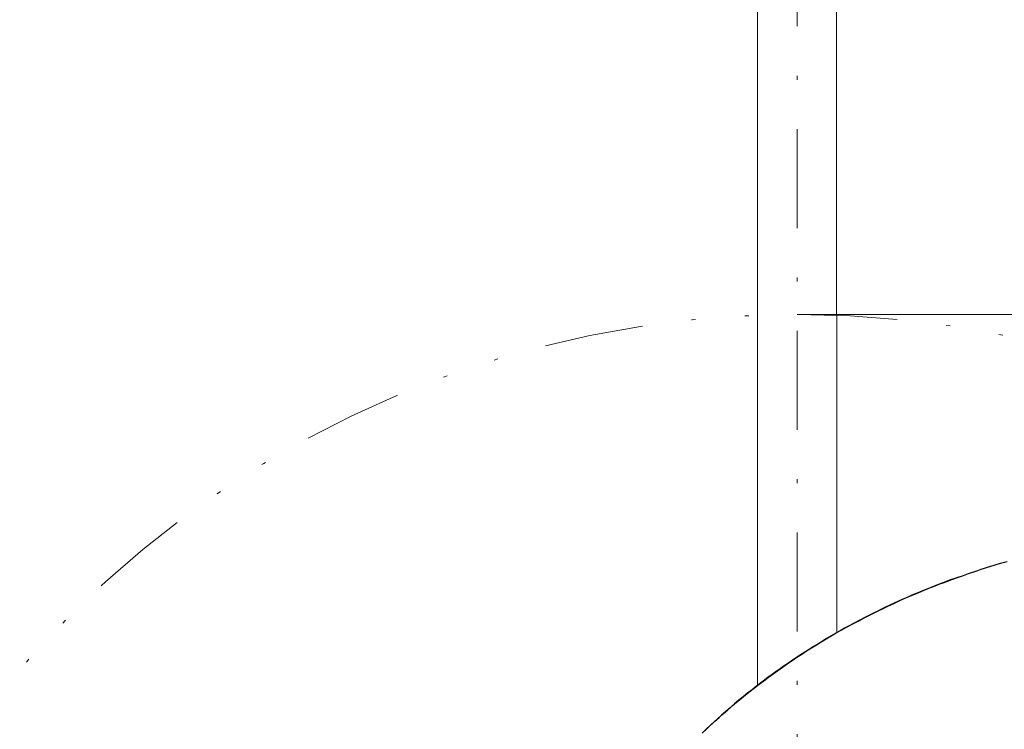
# Model space of a CAD drawing. Units: millimetres. Extents: x 0 to 210, y 0 to 297.
# Drawn here: x 26 to 51, y 109 to 127 of the extents above; entities that cross this region are included whole.
import ezdxf
from ezdxf.enums import TextEntityAlignment as Align

# ---------------------------------------------------------------- set-up
doc = ezdxf.new("R2010")
doc.units = ezdxf.units.MM
doc.header["$LTSCALE"] = 5
for name, pattern in [('AUSGEZOGEN', [0]), ('DASHDOT', [1, 0.5, -0.25, 0, -0.25]), ('DIVIDE', [1.25, 0.5, -0.25, 0, -0.25, 0, -0.25])]:
    doc.linetypes.add(name, pattern=pattern)
for name, color, linetype in [('Layer0', 7, 'Continuous'), ('Layer1', 7, 'Continuous'), ('Layer61', 7, 'Continuous'), ('Layer7', 7, 'Continuous')]:
    doc.layers.add(name, color=color, linetype=linetype)
doc.styles.add('Arial', font='arial.ttf')
doc.dimstyles.new('ISO-25', dxfattribs={"dimtxt": 2.5, "dimasz": 2.5, "dimexe": 1.25, "dimexo": 0.625, "dimtad": 1, "dimtxsty": 'Standard', "dimcen": 2.5, "dimadec": 0, "dimazin": 0, "dimtfac": 1, "dimtmove": 0, "dimatfit": 3, "dimfxl": 1, "dimarcsym": 0})

# ---------------------------------------------------------------- blocks, each defined once
blk = doc.blocks.new('*D35')
at = {"layer": 'Layer0', "linetype": 'AUSGEZOGEN', "lineweight": 18}
for points in [[(64.388, 137.336), (64.038, 135.586), (64.738, 135.586)], [(64.388, 119.065), (64.738, 120.815), (64.038, 120.815)]]:
    blk.add_hatch(color=6, dxfattribs=at).paths.add_polyline_path(points, flags=0)
at = {"layer": 'Layer0', "color": 6, "linetype": 'AUSGEZOGEN', "lineweight": 18}
for p, q in [((61.359, 137.336), (65.388, 137.336)), ((64.388, 135.586), (64.388, 120.815)), ((45.668, 119.065), (65.388, 119.065))]:
    blk.add_line(p, q, dxfattribs=at)
at = {"layer": 'Layer0', "color": 6, "linetype": 'AUSGEZOGEN', "lineweight": 18, "style": 'Arial', "width": 1.097221}
blk.add_text('> 800', height=1.75, rotation=90, dxfattribs=at).set_placement((63.888, 123.316), (63.888, 130.096), align=Align.FIT)
blk = doc.blocks.new('*D47')
at = {"layer": 'Layer0', "linetype": 'AUSGEZOGEN', "lineweight": 18}
for points in [[(69.773, 119.065), (69.423, 117.315), (70.123, 117.315)], [(69.773, 67.065), (70.123, 68.815), (69.423, 68.815)]]:
    blk.add_hatch(color=6, dxfattribs=at).paths.add_polyline_path(points, flags=0)
at = {"layer": 'Layer0', "color": 6, "linetype": 'AUSGEZOGEN', "lineweight": 18}
for p, q in [((45.668, 119.065), (70.773, 119.065)), ((69.773, 117.315), (69.773, 68.815)), ((45.668, 67.065), (70.773, 67.065))]:
    blk.add_line(p, q, dxfattribs=at)
at = {"layer": 'Layer0', "color": 6, "linetype": 'AUSGEZOGEN', "lineweight": 18, "style": 'Arial', "width": 0.974161}
blk.add_text('%%c A', height=1.75, rotation=90, dxfattribs=at).set_placement((68.773, 91.2), (68.773, 95.3), align=Align.FIT)
blk = doc.blocks.new('AVMSH250_va_nNn049')
at = {"layer": 'Layer0', "color": 7, "linetype": 'AUSGEZOGEN', "lineweight": 18}
for p, q in [((44.659, 149.465), (44.666, 109.67)), ((46.659, 149.465), (46.666, 111.016))]:
    blk.add_line(p, q, dxfattribs=at)
at = {"layer": 'Layer7', "color": 1, "linetype": 'DASHDOT', "lineweight": 18}
blk.add_line((45.668, 60.055), (45.668, 152.465), dxfattribs=at)
blk = doc.blocks.new('PR226_3_va_nNn084')
at = {"layer": 'Layer1', "color": 7, "linetype": 'AUSGEZOGEN', "lineweight": 25}
for points in [[(43.261, 108.48), (43.367, 108.581), (43.474, 108.682), (43.582, 108.782), (43.691, 108.88), (43.801, 108.978), (43.911, 109.075), (44.022, 109.17), (44.134, 109.265), (44.247, 109.358), (44.361, 109.451), (44.475, 109.542), (44.59, 109.633), (44.706, 109.722), (44.822, 109.81), (44.939, 109.898), (45.057, 109.984), (45.176, 110.069), (45.295, 110.154), (45.415, 110.237), (45.536, 110.32), (45.657, 110.401), (45.78, 110.481), (45.902, 110.561), (46.026, 110.639), (46.15, 110.716), (46.275, 110.793), (46.4, 110.868), (46.526, 110.942), (46.653, 111.016), (46.781, 111.088), (46.908, 111.159), (47.056, 111.239), (47.203, 111.318), (47.352, 111.396), (47.501, 111.472), (47.651, 111.547), (47.802, 111.62), (47.953, 111.693), (48.106, 111.763), (48.259, 111.833), (48.412, 111.901), (48.567, 111.968), (48.722, 112.034), (48.878, 112.099), (48.956, 112.131), (49.034, 112.163), (49.113, 112.194), (49.192, 112.225), (49.271, 112.256), (49.35, 112.285), (49.447, 112.321), (49.544, 112.356), (49.739, 112.426), (49.864, 112.472), (49.99, 112.517), (50.07, 112.545), (50.151, 112.572), (50.232, 112.599), (50.314, 112.626), (50.395, 112.652), (50.476, 112.678), (50.64, 112.728), (50.805, 112.777), (50.97, 112.826)], [(49.738, 112.429), (49.645, 112.395), (49.539, 112.356), (49.432, 112.317), (49.342, 112.283), (49.251, 112.248), (49.169, 112.216), (49.087, 112.183), (48.923, 112.117), (48.833, 112.081), (48.743, 112.043), (48.646, 112.002), (48.548, 111.961), (48.444, 111.915), (48.339, 111.869), (48.227, 111.818), (48.115, 111.767), (48.005, 111.717), (47.897, 111.665), (47.781, 111.61), (47.667, 111.554), (47.549, 111.495), (47.431, 111.436), (47.316, 111.377), (47.201, 111.316), (47.087, 111.256), (46.975, 111.195), (46.864, 111.134), (46.753, 111.072), (46.638, 111.007), (46.523, 110.94), (46.409, 110.873), (46.295, 110.804), (46.185, 110.737), (46.075, 110.67), (45.966, 110.601), (45.858, 110.532), (45.753, 110.464), (45.649, 110.395), (45.545, 110.325), (45.442, 110.255), (45.34, 110.184), (45.238, 110.113), (45.137, 110.041), (45.037, 109.969), (44.936, 109.895), (44.836, 109.821), (44.737, 109.746), (44.638, 109.67), (44.526, 109.582), (44.414, 109.493), (44.303, 109.403), (44.193, 109.313), (44.082, 109.221), (43.973, 109.127), (43.864, 109.033), (43.756, 108.938), (43.648, 108.841), (43.54, 108.743), (43.434, 108.644), (43.328, 108.544)]]:
    blk.add_lwpolyline(points, dxfattribs=at)
blk = doc.blocks.new('Plh148_nNn00')
at = {"layer": 'Layer61', "color": 96, "linetype": 'DIVIDE', "lineweight": 18}
blk.add_circle((45.66978, 93.0653), 26, dxfattribs=at)
for name in ['AVMSH250_va_nNn049', 'PR226_3_va_nNn084']:
    blk.add_blockref(name, (0, 0))
at = {"layer": 'Layer0', "color": 6, "linetype": 'AUSGEZOGEN', "lineweight": 18}
for base, p1, p2, text, override, picture, middle, turn in [((64.38835, 119.0653), (61.35899, 137.33608), (45.66766, 119.0653), '> 800', {"dimtxt": 1.75, "dimasz": 1.75, "dimexe": 1.25, "dimgap": 0.25, "dimtad": 1, "dimjust": 0, "dimdec": 0, "dimlfac": 50, "dimzin": 8, "dimsah": 1, "dimclrd": 6, "dimclre": 6, "dimclrt": 6, "dimadec": 0}, '*D35', (63.01335, 126.70587), 90), ((69.77328, 67.0653), (45.66766, 119.0653), (45.66754, 67.0653), '%%c A', {"dimtxt": 1.75, "dimasz": 1.75, "dimexe": 1.25, "dimgap": 0.25, "dimtad": 1, "dimjust": 0, "dimdec": 2, "dimlfac": 25, "dimzin": 8, "dimsah": 1, "dimclrd": 6, "dimclre": 6, "dimclrt": 6, "dimadec": 2}, '*D47', (67.89828, 93.25), 90.000003)]:
    dim = blk.add_linear_dim(base=base, p1=p1, p2=p2, angle=270, text=text, dimstyle='ISO-25', override=override, dxfattribs=at)
    dim.commit()
    dim.dimension.update_dxf_attribs({"geometry": picture, "text_midpoint": middle, "dimtype": 160, "text_rotation": turn})

msp = doc.modelspace()

# ---------------------------------------------------------------- block references
msp.add_blockref('Plh148_nNn00', (0, 0))

doc.saveas('drawing.dxf')
